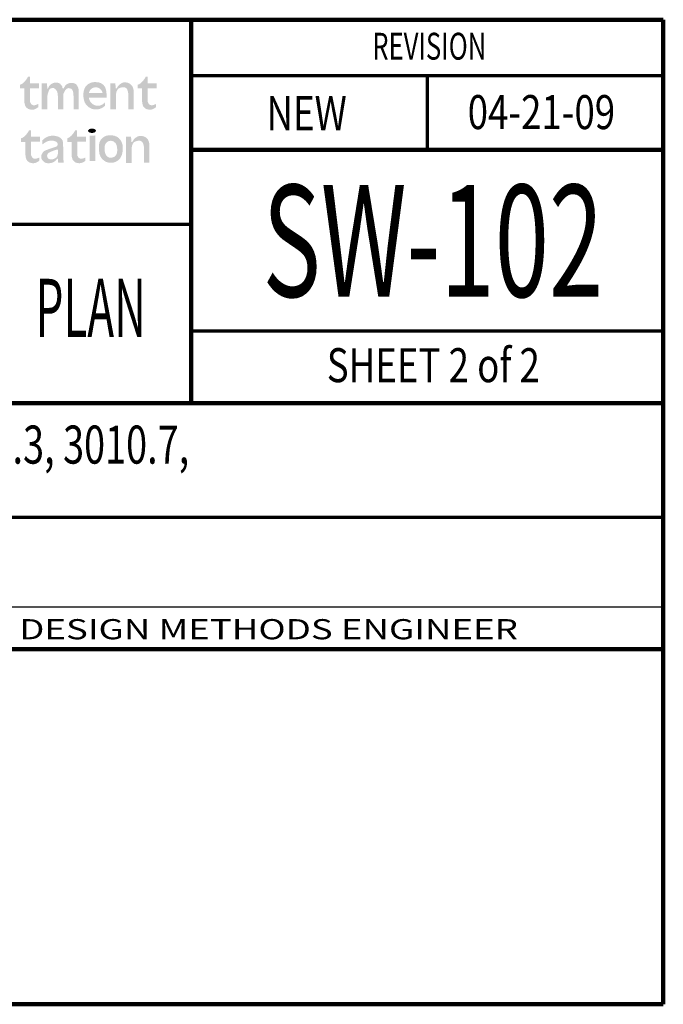
# Model space of a CAD drawing. Units: feet. Extents: x -2137151 to -2134016, y -2138504 to -2136555.
# Drawn here: x -2134304 to -2134016, y -2138504 to -2138064 of the extents above; entities that cross this region are included whole.
import ezdxf
from ezdxf.enums import TextEntityAlignment as Align

# ---------------------------------------------------------------- set-up
doc = ezdxf.new("R2010")
doc.units = ezdxf.units.FT
doc.header["$MEASUREMENT"] = 0
doc.layers.add('Level 5', color=7, linetype='Continuous', lineweight=0)
doc.styles.add('Style-GEOMETRICFUTURA_211_B_L', font='GEOMETRICFUTURA_211_B_L.shx')
doc.styles.add('Style-ROAD_DESIGN_GENERAL', font='ROAD_DESIGN_GENERAL.shx')

msp = doc.modelspace()

# ---------------------------------------------------------------- hatches: boundary and pattern name
at = {"layer": 'Level 5', "linetype": 'Continuous', "lineweight": 13}
for points in [[(-2134298.38, -2138103.85), (-2134299.2, -2138103.72), (-2134299.88, -2138103.52), (-2134300.46, -2138103.1), (-2134300.86, -2138102.7), (-2134301.17, -2138102.25), (-2134301.54, -2138101.1), (-2134301.6, -2138100.39), (-2134301.66, -2138099.81), (-2134301.66, -2138094.35), (-2134303.59, -2138094.35), (-2134303.59, -2138092.74), (-2134302.94, -2138092.47), (-2134302.27, -2138092.06), (-2134301.67, -2138091.48), (-2134301.17, -2138090.93), (-2134300.71, -2138090.29), (-2134300.31, -2138089.73), (-2134300.02, -2138089.1), (-2134299.17, -2138089.1), (-2134299.17, -2138092.04), (-2134295.14, -2138092.04), (-2134295.14, -2138094.29), (-2134299.11, -2138094.29), (-2134299.09, -2138100.25), (-2134298.99, -2138100.59), (-2134298.59, -2138101.31), (-2134298.36, -2138101.55), (-2134297.63, -2138101.87), (-2134296.92, -2138101.84), (-2134296.14, -2138101.62), (-2134295.43, -2138101.31), (-2134295.43, -2138102.75), (-2134296.12, -2138103.22), (-2134296.86, -2138103.63), (-2134297.6, -2138103.83), (-2134297.95, -2138103.84)], [(-2134279.59, -2138103.7), (-2134279.62, -2138098.49), (-2134279.67, -2138097.34), (-2134279.76, -2138096.4), (-2134279.95, -2138095.51), (-2134280.27, -2138094.95), (-2134280.73, -2138094.5), (-2134281.29, -2138094.27), (-2134281.95, -2138094.21), (-2134282.56, -2138094.44), (-2134283.01, -2138094.75), (-2134283.33, -2138095.14), (-2134283.93, -2138096.28), (-2134284.15, -2138096.78), (-2134284.24, -2138097.18), (-2134284.24, -2138103.69), (-2134286.64, -2138103.68), (-2134286.65, -2138097.61), (-2134286.71, -2138097.09), (-2134286.85, -2138096.22), (-2134286.96, -2138095.79), (-2134287.27, -2138095.29), (-2134287.57, -2138094.86), (-2134287.96, -2138094.51), (-2134288.39, -2138094.23), (-2134288.68, -2138094.18), (-2134289.41, -2138094.22), (-2134289.82, -2138094.32), (-2134290.31, -2138094.68), (-2134290.57, -2138095.12), (-2134290.75, -2138095.53), (-2134291.07, -2138096.52), (-2134291.26, -2138097.25), (-2134291.4, -2138098.34), (-2134291.39, -2138103.66), (-2134293.86, -2138103.67), (-2134293.87, -2138092.04), (-2134291.52, -2138092.04), (-2134291.37, -2138094.26), (-2134291.33, -2138094.46), (-2134291.1, -2138094.47), (-2134290.89, -2138093.92), (-2134290.64, -2138093.42), (-2134290.38, -2138093.07), (-2134289.47, -2138092.3), (-2134289, -2138092.08), (-2134288.42, -2138091.86), (-2134287.57, -2138091.73), (-2134286.74, -2138091.83), (-2134286.12, -2138091.99), (-2134285.63, -2138092.26), (-2134285.19, -2138092.79), (-2134284.92, -2138093.12), (-2134284.7, -2138093.53), (-2134284.59, -2138094.11), (-2134284.42, -2138094.37), (-2134284.21, -2138094.4), (-2134284.01, -2138094.24), (-2134283.6, -2138093.53), (-2134283.25, -2138092.97), (-2134282.82, -2138092.57), (-2134282.13, -2138092.18), (-2134281.43, -2138091.98), (-2134280.89, -2138091.91), (-2134280.25, -2138091.87), (-2134279.5, -2138092.02), (-2134278.7, -2138092.34), (-2134278.37, -2138092.65), (-2134278.01, -2138093.15), (-2134277.78, -2138093.54), (-2134277.53, -2138094.12), (-2134277.36, -2138094.94), (-2134277.36, -2138103.7)], [(-2134269.31, -2138103.76), (-2134268.59, -2138103.68), (-2134267.79, -2138103.47), (-2134266.89, -2138103.08), (-2134266.15, -2138102.59), (-2134265.53, -2138102.03), (-2134265.53, -2138100.47), (-2134265.93, -2138100.93), (-2134266.52, -2138101.41), (-2134267.3, -2138101.82), (-2134268.16, -2138102.06), (-2134268.79, -2138102.1), (-2134269.67, -2138102), (-2134270.15, -2138101.86), (-2134270.84, -2138101.53), (-2134271.36, -2138101.17), (-2134271.81, -2138100.73), (-2134272.19, -2138100.22), (-2134272.58, -2138099.42), (-2134272.79, -2138098.5), (-2134264.85, -2138098.5), (-2134266.65, -2138096.39), (-2134272.79, -2138096.39), (-2134272.67, -2138095.95), (-2134272.44, -2138095.44), (-2134272.12, -2138094.98), (-2134271.46, -2138094.39), (-2134270.97, -2138094.12), (-2134270.55, -2138093.97), (-2134270, -2138093.87), (-2134269.22, -2138093.9), (-2134268.57, -2138094.07), (-2134268.17, -2138094.27), (-2134267.89, -2138094.45), (-2134267.63, -2138094.66), (-2134267.18, -2138095.16), (-2134266.89, -2138095.63), (-2134266.65, -2138096.39), (-2134264.85, -2138098.5), (-2134264.85, -2138097.97), (-2134264.89, -2138096.91), (-2134264.99, -2138095.85), (-2134265.07, -2138095.33), (-2134265.29, -2138094.41), (-2134265.5, -2138093.92), (-2134265.76, -2138093.47), (-2134266, -2138093.15), (-2134266.26, -2138092.85), (-2134266.76, -2138092.42), (-2134267.09, -2138092.2), (-2134267.43, -2138092), (-2134267.92, -2138091.8), (-2134268.3, -2138091.69), (-2134269.09, -2138091.57), (-2134270.22, -2138091.53), (-2134271.02, -2138091.58), (-2134271.61, -2138091.72), (-2134271.99, -2138091.84), (-2134272.72, -2138092.18), (-2134273.39, -2138092.64), (-2134273.97, -2138093.2), (-2134274.48, -2138093.87), (-2134274.84, -2138094.7), (-2134275.11, -2138095.65), (-2134275.27, -2138096.88), (-2134275.27, -2138097.62), (-2134275.16, -2138098.61), (-2134274.96, -2138099.72), (-2134274.61, -2138100.64), (-2134274.08, -2138101.51), (-2134273.6, -2138102.07), (-2134273.11, -2138102.52), (-2134272.61, -2138102.88), (-2134271.77, -2138103.33), (-2134271.11, -2138103.56), (-2134270.07, -2138103.75)], [(-2134263.16, -2138103.7), (-2134263.16, -2138092.02), (-2134260.94, -2138092.02), (-2134260.84, -2138094.31), (-2134260.59, -2138094.4), (-2134260.37, -2138094.27), (-2134259.65, -2138093.18), (-2134258.97, -2138092.52), (-2134258.09, -2138091.95), (-2134257.37, -2138091.69), (-2134256.39, -2138091.65), (-2134255.23, -2138091.87), (-2134254.34, -2138092.35), (-2134253.47, -2138093.18), (-2134252.92, -2138094.45), (-2134252.77, -2138095.57), (-2134252.75, -2138103.67), (-2134255.18, -2138103.67), (-2134255.16, -2138097.33), (-2134255.26, -2138096.13), (-2134255.4, -2138095.53), (-2134255.64, -2138094.87), (-2134256.05, -2138094.25), (-2134256.7, -2138093.88), (-2134257.32, -2138093.81), (-2134258.04, -2138093.86), (-2134258.79, -2138094.05), (-2134259.72, -2138094.52), (-2134260.15, -2138095.15), (-2134260.44, -2138095.83), (-2134260.68, -2138096.92), (-2134260.73, -2138103.7)], [(-2134245.76, -2138103.85), (-2134246.59, -2138103.72), (-2134247.27, -2138103.52), (-2134247.85, -2138103.1), (-2134248.25, -2138102.7), (-2134248.56, -2138102.25), (-2134248.92, -2138101.1), (-2134248.99, -2138100.39), (-2134249.05, -2138099.81), (-2134249.05, -2138094.35), (-2134250.98, -2138094.35), (-2134250.98, -2138092.74), (-2134250.33, -2138092.47), (-2134249.65, -2138092.06), (-2134249.06, -2138091.48), (-2134248.56, -2138090.93), (-2134248.1, -2138090.29), (-2134247.69, -2138089.73), (-2134247.41, -2138089.1), (-2134246.55, -2138089.1), (-2134246.55, -2138092.04), (-2134242.53, -2138092.04), (-2134242.53, -2138094.29), (-2134246.49, -2138094.29), (-2134246.48, -2138100.25), (-2134246.38, -2138100.59), (-2134245.98, -2138101.31), (-2134245.75, -2138101.55), (-2134245.02, -2138101.87), (-2134244.31, -2138101.84), (-2134243.53, -2138101.62), (-2134242.82, -2138101.31), (-2134242.82, -2138102.75), (-2134243.51, -2138103.22), (-2134244.25, -2138103.63), (-2134244.99, -2138103.83), (-2134245.34, -2138103.84)], [(-2134297.88, -2138127.77), (-2134298.71, -2138127.63), (-2134299.39, -2138127.43), (-2134299.96, -2138127.01), (-2134300.36, -2138126.62), (-2134300.67, -2138126.16), (-2134301.04, -2138125.01), (-2134301.1, -2138124.3), (-2134301.16, -2138123.73), (-2134301.16, -2138118.26), (-2134303.1, -2138118.26), (-2134303.1, -2138116.65), (-2134302.45, -2138116.38), (-2134301.77, -2138115.97), (-2134301.17, -2138115.39), (-2134300.68, -2138114.84), (-2134300.21, -2138114.2), (-2134299.81, -2138113.64), (-2134299.53, -2138113.02), (-2134298.67, -2138113.02), (-2134298.67, -2138115.95), (-2134294.64, -2138115.95), (-2134294.64, -2138118.2), (-2134298.61, -2138118.2), (-2134298.59, -2138124.16), (-2134298.49, -2138124.5), (-2134298.1, -2138125.22), (-2134297.86, -2138125.46), (-2134297.13, -2138125.78), (-2134296.42, -2138125.75), (-2134295.64, -2138125.53), (-2134294.93, -2138125.22), (-2134294.93, -2138126.66), (-2134295.62, -2138127.14), (-2134296.36, -2138127.54), (-2134297.11, -2138127.74), (-2134297.45, -2138127.76)], [(-2134277.26, -2138127.77), (-2134278.09, -2138127.63), (-2134278.76, -2138127.43), (-2134279.34, -2138127.01), (-2134279.74, -2138126.62), (-2134280.05, -2138126.16), (-2134280.42, -2138125.01), (-2134280.48, -2138124.3), (-2134280.54, -2138123.73), (-2134280.54, -2138118.26), (-2134282.48, -2138118.26), (-2134282.48, -2138116.65), (-2134281.82, -2138116.38), (-2134281.15, -2138115.97), (-2134280.55, -2138115.39), (-2134280.05, -2138114.84), (-2134279.59, -2138114.2), (-2134279.19, -2138113.64), (-2134278.9, -2138113.02), (-2134278.05, -2138113.02), (-2134278.05, -2138115.95), (-2134274.02, -2138115.95), (-2134274.02, -2138118.2), (-2134277.99, -2138118.2), (-2134277.97, -2138124.16), (-2134277.87, -2138124.5), (-2134277.47, -2138125.22), (-2134277.24, -2138125.46), (-2134276.51, -2138125.78), (-2134275.8, -2138125.75), (-2134275.02, -2138125.53), (-2134274.31, -2138125.22), (-2134274.31, -2138126.66), (-2134275, -2138127.14), (-2134275.74, -2138127.54), (-2134276.49, -2138127.74), (-2134276.83, -2138127.76)], [(-2134271.52, -2138114.25), (-2134272.33, -2138114.12), (-2134272.87, -2138113.87), (-2134273.18, -2138113.36), (-2134273.09, -2138113.02), (-2134272.87, -2138112.75), (-2134272.52, -2138112.55), (-2134272.13, -2138112.39), (-2134271.47, -2138112.28), (-2134270.76, -2138112.38), (-2134270.23, -2138112.54), (-2134269.81, -2138112.84), (-2134269.63, -2138113.21), (-2134269.67, -2138113.4), (-2134269.76, -2138113.66), (-2134270.2, -2138113.99), (-2134270.77, -2138114.18)], [(-2134291.06, -2138127.8), (-2134289.77, -2138127.71), (-2134288.7, -2138127.34), (-2134288.19, -2138127.03), (-2134287.72, -2138126.69), (-2134287.07, -2138125.9), (-2134286.83, -2138125.78), (-2134286.58, -2138125.81), (-2134286.5, -2138127.6), (-2134284.1, -2138127.6), (-2134284.32, -2138118.68), (-2134284.51, -2138117.66), (-2134284.91, -2138117.06), (-2134285.34, -2138116.58), (-2134286.14, -2138116.06), (-2134286.91, -2138115.77), (-2134287.7, -2138115.6), (-2134288.68, -2138115.46), (-2134289.46, -2138115.48), (-2134290.4, -2138115.66), (-2134291.27, -2138115.91), (-2134292.63, -2138116.68), (-2134293.66, -2138117.59), (-2134293.66, -2138119.44), (-2134292.67, -2138118.74), (-2134291.98, -2138118.31), (-2134291.33, -2138117.99), (-2134290.42, -2138117.77), (-2134289.68, -2138117.64), (-2134288.81, -2138117.68), (-2134288.23, -2138117.84), (-2134287.31, -2138118.2), (-2134286.85, -2138118.77), (-2134286.7, -2138119.32), (-2134286.82, -2138119.74), (-2134287.05, -2138120.2), (-2134287.32, -2138120.32), (-2134287.32, -2138121.76), (-2134287.11, -2138121.73), (-2134286.75, -2138121.7), (-2134286.64, -2138121.78), (-2134286.55, -2138121.9), (-2134286.52, -2138122.26), (-2134286.56, -2138122.98), (-2134286.68, -2138123.73), (-2134286.84, -2138124.38), (-2134287.02, -2138124.8), (-2134287.4, -2138125.25), (-2134287.82, -2138125.57), (-2134288.32, -2138125.82), (-2134289.15, -2138126.07), (-2134290.22, -2138126.02), (-2134290.59, -2138125.88), (-2134290.93, -2138125.66), (-2134291.15, -2138125.43), (-2134291.35, -2138124.97), (-2134291.45, -2138124.58), (-2134291.41, -2138124.05), (-2134291.19, -2138123.58), (-2134290.81, -2138123.19), (-2134289.46, -2138122.51), (-2134287.67, -2138121.83), (-2134287.32, -2138121.76), (-2134287.32, -2138120.32), (-2134292, -2138121.95), (-2134292.78, -2138122.37), (-2134293.32, -2138122.89), (-2134293.85, -2138123.77), (-2134294.07, -2138124.36), (-2134294.09, -2138124.92), (-2134294, -2138125.58), (-2134293.61, -2138126.42), (-2134293.41, -2138126.66), (-2134292.79, -2138127.25), (-2134292.46, -2138127.44), (-2134291.98, -2138127.66)], [(-2134272.45, -2138126.8), (-2134272.45, -2138115.46), (-2134272.21, -2138115.49), (-2134271.56, -2138115.53), (-2134270.69, -2138115.48), (-2134269.97, -2138115.34), (-2134269.97, -2138126.8)], [(-2134263.83, -2138115.27), (-2134262.78, -2138115.28), (-2134261.37, -2138115.49), (-2134260.9, -2138115.69), (-2134260.19, -2138115.96), (-2134259.7, -2138116.31), (-2134259.31, -2138116.67), (-2134258.69, -2138117.39), (-2134258.33, -2138117.97), (-2134258.12, -2138118.45), (-2134257.77, -2138119.41), (-2134257.69, -2138120.35), (-2134257.67, -2138121.6), (-2134257.7, -2138122.27), (-2134257.81, -2138123.05), (-2134258.06, -2138124.03), (-2134258.42, -2138124.88), (-2134258.82, -2138125.57), (-2134259.79, -2138126.54), (-2134259.82, -2138126.56), (-2134260.88, -2138127.2), (-2134261.67, -2138127.46), (-2134262.81, -2138127.56), (-2134262.55, -2138125.29), (-2134261.58, -2138124.99), (-2134260.95, -2138124.54), (-2134260.44, -2138123.73), (-2134260.26, -2138123.24), (-2134260.14, -2138122.37), (-2134260.12, -2138121.51), (-2134260.34, -2138119.96), (-2134260.56, -2138119.34), (-2134260.85, -2138118.83), (-2134261.68, -2138118.1), (-2134262.34, -2138117.82), (-2134263.07, -2138117.74), (-2134263.91, -2138117.87), (-2134264.6, -2138118.29), (-2134265.09, -2138118.77), (-2134265.43, -2138119.29), (-2134265.68, -2138119.97), (-2134265.79, -2138120.91), (-2134265.8, -2138122.03), (-2134265.59, -2138123.01), (-2134265.34, -2138123.69), (-2134264.95, -2138124.42), (-2134264.4, -2138124.9), (-2134263.76, -2138125.22), (-2134263.22, -2138125.32), (-2134263.01, -2138125.31), (-2134262.45, -2138125.29), (-2134262.55, -2138125.29), (-2134262.81, -2138127.56), (-2134263.49, -2138127.56), (-2134264.13, -2138127.45), (-2134265.21, -2138127.15), (-2134266.03, -2138126.61), (-2134266.91, -2138125.84), (-2134267.54, -2138124.92), (-2134267.89, -2138124.12), (-2134268.07, -2138123.57), (-2134268.27, -2138121.99), (-2134268.33, -2138120.97), (-2134268.33, -2138119.74), (-2134268.04, -2138118.41), (-2134267.78, -2138117.9), (-2134267.49, -2138117.29), (-2134266.74, -2138116.49), (-2134265.77, -2138115.83), (-2134265, -2138115.49)], [(-2134256.16, -2138127.61), (-2134256.16, -2138115.93), (-2134253.93, -2138115.93), (-2134253.83, -2138118.23), (-2134253.59, -2138118.31), (-2134253.37, -2138118.18), (-2134252.65, -2138117.09), (-2134251.97, -2138116.43), (-2134251.09, -2138115.86), (-2134250.36, -2138115.6), (-2134249.39, -2138115.56), (-2134248.23, -2138115.78), (-2134247.34, -2138116.26), (-2134246.46, -2138117.09), (-2134245.91, -2138118.36), (-2134245.76, -2138119.48), (-2134245.75, -2138127.59), (-2134248.17, -2138127.59), (-2134248.15, -2138121.24), (-2134248.25, -2138120.04), (-2134248.39, -2138119.45), (-2134248.63, -2138118.78), (-2134249.05, -2138118.16), (-2134249.7, -2138117.79), (-2134250.31, -2138117.72), (-2134251.04, -2138117.77), (-2134251.79, -2138117.96), (-2134252.72, -2138118.43), (-2134253.15, -2138119.06), (-2134253.44, -2138119.74), (-2134253.68, -2138120.83), (-2134253.72, -2138127.61)]]:
    msp.add_hatch(color=7, dxfattribs=at).paths.add_polyline_path(points)

# ---------------------------------------------------------------- linework, layer by layer
at = {"layer": 'Level 5', "color": 7, "linetype": 'Continuous', "lineweight": 140}
for p, q in [((-2134704.16, -2138063.64), (-2134016.15, -2138063.64)), ((-2134227.06, -2138063.64), (-2134227.06, -2138154.98)), ((-2134016.15, -2138063.64), (-2134016.15, -2138503.65)), ((-2134227.06, -2138121.78), (-2134016.15, -2138121.78)), ((-2134227.06, -2138154.98), (-2134227.06, -2138234.98)), ((-2134704.16, -2138234.98), (-2134016.15, -2138234.98)), ((-2134704.16, -2138344.98), (-2134016.15, -2138344.98)), ((-2134016.15, -2138503.65), (-2134704.16, -2138503.65))]:
    msp.add_line(p, q, dxfattribs=at)
at = {"layer": 'Level 5', "color": 7, "linetype": 'Continuous', "lineweight": 70}
for p, q in [((-2134227.06, -2138088.58), (-2134016.15, -2138088.58)), ((-2134121.6, -2138088.58), (-2134121.6, -2138121.78)), ((-2134704.16, -2138154.98), (-2134227.06, -2138154.98)), ((-2134016.15, -2138202.78), (-2134227.06, -2138202.78)), ((-2134704.16, -2138285.98), (-2134016.15, -2138285.98))]:
    msp.add_line(p, q, dxfattribs=at)
at = {"layer": 'Level 5', "color": 7, "linetype": 'Continuous', "lineweight": 30}
msp.add_line((-2134704.16, -2138325.98), (-2134016.15, -2138325.98), dxfattribs=at)

# ---------------------------------------------------------------- texts
at = {"layer": 'Level 5', "color": 3, "linetype": 'Continuous', "lineweight": 53, "style": 'Style-ROAD_DESIGN_GENERAL'}
for s, height, width, p in [('REVISION', 12, 0.7, (-2134120.7, -2138075.49)), ('NEW', 15.2, 0.789478, (-2134175.5, -2138105.41)), ('04-21-09', 15.2, 0.789478, (-2134070.6, -2138104.93))]:
    msp.add_text(s, height=height, dxfattribs=dict(at, width=width)).set_placement(p, align=Align.MIDDLE_CENTER)
at = {"layer": 'Level 5', "color": 4, "linetype": 'Continuous', "lineweight": 13, "style": 'Style-GEOMETRICFUTURA_211_B_L'}
for s, height, width, p in [('SW-102', 50, 0.64, (-2134119.08, -2138162.46)), ('PLAN', 26, 0.553846, (-2134271.96, -2138192.44))]:
    msp.add_text(s, height=height, dxfattribs=dict(at, width=width)).set_placement(p, align=Align.MIDDLE_CENTER)
at = {"layer": 'Level 5', "color": 3, "linetype": 'Continuous', "lineweight": 80, "style": 'Style-ROAD_DESIGN_GENERAL', "width": 0.789478}
msp.add_text('SHEET 2 of 2', height=15.2003, dxfattribs=at).set_placement((-2134118.9, -2138218.03), align=Align.MIDDLE_CENTER)
at = {"layer": 'Level 5', "color": 1, "linetype": 'Continuous', "lineweight": 30, "style": 'Style-ROAD_DESIGN_GENERAL', "width": 1.332922}
msp.add_text('DESIGN METHODS ENGINEER', height=9.003, dxfattribs=at).set_placement((-2134192.52, -2138336.02), align=Align.MIDDLE_CENTER)
at = {"layer": 'Level 5', "color": 3, "linetype": 'Continuous', "lineweight": 40, "insert": (-2134582.28, -2138265.08), "char_height": 17, "attachment_point": 4, "line_spacing_factor": 0.815862, "style": 'Style-ROAD_DESIGN_GENERAL'}
msp.add_mtext('\\H1.000000x;\\W0.729412;New. Replaces SUDAS Figures 3010.3, 3010.7, \\Pand 3010.8.', dxfattribs=at)

doc.saveas('drawing.dxf')
